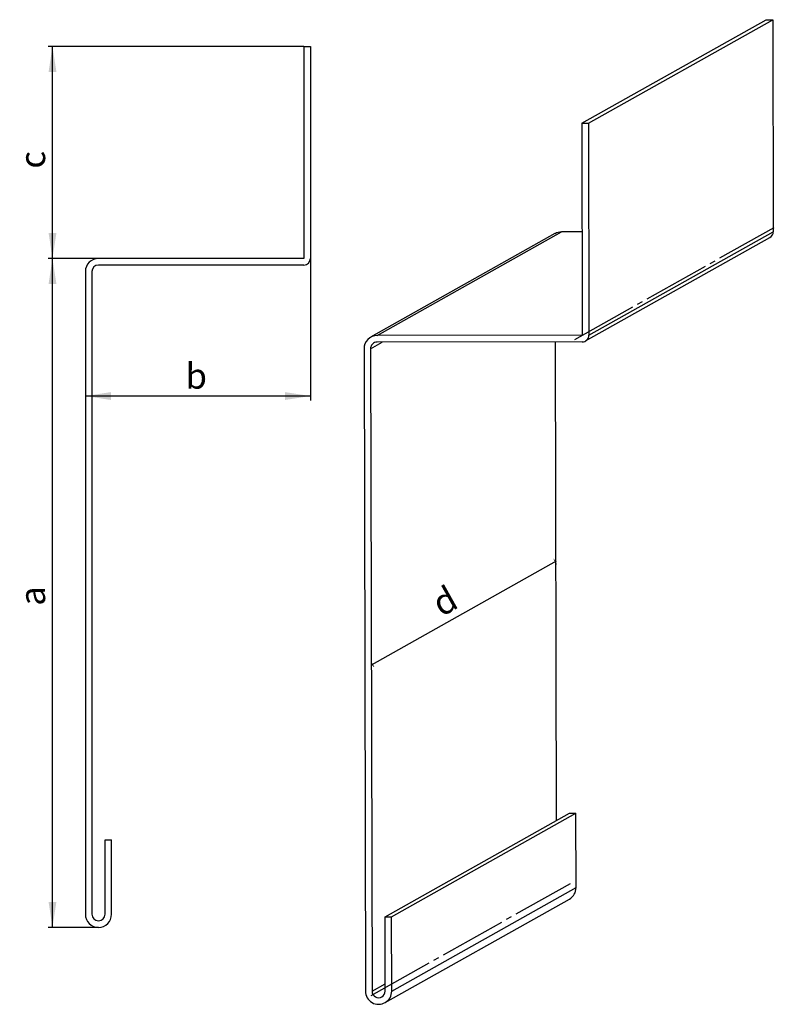
# Model space of a CAD drawing. Extents: x 17 to 190, y 67 to 293.
import ezdxf

# ---------------------------------------------------------------- set-up
doc = ezdxf.new("R2010")
doc.units = 0
doc.linetypes.add('SLD-OSA', pattern=[19.05, 15.24, -1.27, 1.27, -1.27])
doc.linetypes.add('SLD-PLNÁ', pattern=[0])
doc.layers.get('0').update_dxf_attribs({"linetype": 'CONTINUOUS'})
doc.styles.add('SLDTEXTSTYLE0', font='TXT', dxfattribs={"width": 0.75})
doc.dimstyles.new('SLDDIMSTYLE0', dxfattribs={"dimtxt": 5.820833, "dimasz": 2.5, "dimexe": 0, "dimexo": 0.0625, "dimgap": 1.455208, "dimtad": 1, "dimdec": 0, "dimrnd": 1e-09, "dimzin": 12, "dimtxsty": 'SLDTEXTSTYLE0', "dimsah": 1, "dimcen": 0.09, "dimazin": 3, "dimtfac": 1, "dimtofl": 0, "dimtmove": 0, "dimatfit": 3, "dimtolj": 1, "dimtzin": 12})

# ---------------------------------------------------------------- blocks, each defined once
blk = doc.blocks.new('*D1')
at = {"color": 9, "linetype": 'SLD-PLNÁ'}
blk.add_line((140, 168.68), (97.83, 144.98), dxfattribs=at)
for points in [[(140, 168.68), (139.32, 169.32), (140.19, 167.76)], [(97.83, 144.98), (98.51, 144.34), (97.64, 145.9)]]:
    blk.add_solid(points, dxfattribs=at)
at = {"color": 9, "linetype": 'SLD-PLNÁ', "insert": (110.94, 160.95, -7.03), "char_height": 5.82, "attachment_point": 1, "rotation": 29.3299, "style": 'SLDTEXTSTYLE0'}
blk.add_mtext('d', dxfattribs=at)
blk = doc.blocks.new('*D2')
at = {"color": 9, "linetype": 'SLD-PLNÁ'}
for p, q in [((35.32, 237.94), (23.8, 237.94)), ((24.8, 84.94), (24.8, 237.94)), ((35.32, 84.94), (23.8, 84.94))]:
    blk.add_line(p, q, dxfattribs=at)
for points in [[(24.8, 237.94), (23.91, 232.12), (25.7, 232.12)], [(24.8, 84.94), (25.7, 90.76), (23.91, 90.76)]]:
    blk.add_solid(points, dxfattribs=at)
at = {"color": 9, "linetype": 'SLD-PLNÁ', "insert": (17.3, 158.5, -499.9), "char_height": 5.82, "attachment_point": 1, "rotation": 90, "style": 'SLDTEXTSTYLE0'}
blk.add_mtext('a', dxfattribs=at)
blk = doc.blocks.new('*D3')
at = {"color": 9, "linetype": 'SLD-PLNÁ'}
for p, q in [((83.82, 237.94), (83.82, 205.47)), ((83.82, 206.47), (32.32, 206.47))]:
    blk.add_line(p, q, dxfattribs=at)
for points in [[(32.32, 206.47), (38.15, 205.57), (38.15, 207.36)], [(83.82, 206.47), (78, 207.36), (78, 205.57)]]:
    blk.add_solid(points, dxfattribs=at)
at = {"color": 9, "linetype": 'SLD-PLNÁ', "insert": (55.23, 213.97, -499.9), "char_height": 5.82, "attachment_point": 1, "style": 'SLDTEXTSTYLE0'}
blk.add_mtext('b', dxfattribs=at)
blk = doc.blocks.new('*D4')
at = {"color": 9, "linetype": 'SLD-PLNÁ'}
for p, q in [((82.32, 286.44), (23.8, 286.44)), ((24.8, 237.94), (24.8, 286.44)), ((35.32, 237.94), (23.8, 237.94))]:
    blk.add_line(p, q, dxfattribs=at)
for points in [[(24.8, 286.44), (23.91, 280.62), (25.7, 280.62)], [(24.8, 237.94), (25.7, 243.76), (23.91, 243.76)]]:
    blk.add_solid(points, dxfattribs=at)
at = {"color": 9, "linetype": 'SLD-PLNÁ', "insert": (17.3, 258.48, -499.9), "char_height": 5.82, "attachment_point": 1, "rotation": 90, "style": 'SLDTEXTSTYLE0'}
blk.add_mtext('c', dxfattribs=at)

msp = doc.modelspace()

# ---------------------------------------------------------------- linework, layer by layer
at = {"color": 7, "linetype": 'SLD-PLNÁ'}
for p, q in [((145.89, 268.85), (188.05, 292.55)), ((147.38, 268.86), (189.55, 292.55)), ((188.05, 292.55), (189.55, 292.55)), ((189.55, 292.55), (189.67, 244.06)), ((82.32, 286.44), (82.32, 237.94)), ((82.32, 286.44), (83.82, 286.44)), ((83.82, 286.44), (83.82, 237.94)), ((145.89, 268.85), (147.38, 268.86)), ((145.89, 268.85), (146, 220.37)), ((147.38, 268.86), (147.5, 220.37)), ((139.75, 243.61), (97.58, 219.92)), ((99.05, 220.3), (141.21, 243.99)), ((145.95, 244), (141.21, 243.99)), ((147.5, 220.37), (189.67, 244.06)), ((146.74, 219.06), (188.91, 242.75)), ((82.32, 237.94), (35.32, 237.94)), ((32.32, 234.94), (32.32, 87.94)), ((33.82, 234.94), (33.82, 87.94)), ((82.32, 236.44), (35.32, 236.44)), ((97.55, 217.3), (100.23, 218.8)), ((146, 220.37), (99.05, 220.3)), ((146.01, 218.87), (99.05, 218.8)), ((139.78, 218.86), (140.04, 109.35)), ((96.06, 217.3), (96.41, 70.34)), ((97.55, 217.3), (97.91, 70.34)), ((100.87, 87.34), (143.04, 111.03)), ((102.37, 87.34), (144.54, 111.03)), ((143.04, 111.03), (144.54, 111.03)), ((144.58, 94.04), (144.54, 111.03)), ((36.82, 87.94), (36.82, 104.94)), ((36.82, 104.94), (38.32, 104.94)), ((38.32, 87.94), (38.32, 104.94)), ((102.41, 70.35), (144.58, 94.04)), ((100.88, 67.73), (143.05, 91.42)), ((100.91, 70.34), (100.87, 87.34)), ((100.87, 87.34), (102.37, 87.34)), ((102.41, 70.35), (102.37, 87.34)), ((97.91, 70.34), (100.91, 72.02))]:
    msp.add_line(p, q, dxfattribs=at)
at = {"color": 9, "linetype": 'SLD-OSA'}
for p, q in [((144.26, 219.39), (189.92, 245.04)), ((97.67, 69.36), (143.32, 95.01))]:
    msp.add_line(p, q, dxfattribs=at)
at = {"color": 7, "linetype": 'SLD-PLNÁ'}
for centre, radius, start, end in [((141.22, 241), 2.99, 90.0796, 119.3293), ((188.17, 244.06), 1.5, 299.3429, 0.1573), ((35.32, 234.94), 3, 90, 180), ((82.32, 237.94), 1.5, 270, 0), ((35.32, 234.94), 1.5, 90, 180), ((99.05, 217.3), 2.99, 90.0905, 180.167), ((99.05, 217.3), 1.5, 90.0898, 180.1674), ((146, 220.36), 1.5, 270.0906, 0.1672), ((141.58, 94.03), 3, 299.3388, 0.1608), ((35.32, 87.94), 3, 180, 0), ((35.32, 87.94), 1.5, 180, 0), ((99.41, 70.34), 3, 180.0526, 0.1124), ((99.41, 70.34), 1.5, 180.0543, 0.1108)]:
    msp.add_arc(centre, radius, start, end, dxfattribs=at)

# ---------------------------------------------------------------- dimensions: what is measured, and where the dimension line sits
at = {"color": 9, "linetype": 'SLD-PLNÁ'}
for base, p1, p2, angle, picture, middle in [((24.80404322, 286.43915701), (35.32462592, 237.93915701), (82.32462592, 286.43915701), 90, '*D4', (24.80404322, 263.60625639)), ((97.83, 144.98), (139.82, 240.99), (97.65, 217.3), 29.3299, '*D1', (119.15, 156.96)), ((24.8, 237.94), (35.32, 84.94), (35.32, 237.94), 90, '*D2', (24.8, 163.7))]:
    dim = msp.add_linear_dim(base=base, p1=p1, p2=p2, angle=angle, dimstyle='SLDDIMSTYLE0', dxfattribs=at)
    dim.commit()
    dim.dimension.update_dxf_attribs({"geometry": picture, "text_midpoint": middle, "dimtype": 160})
dim = msp.add_linear_dim(base=(32.32462592, 206.46550939), p1=(83.82462592, 237.93915701), p2=(32.32462592, 234.93915701), dimstyle='SLDDIMSTYLE0', dxfattribs=at)
dim.commit()
dim.dimension.update_dxf_attribs({"geometry": '*D3', "text_midpoint": (60.43583408, 206.46550939), "dimtype": 160})

doc.saveas('drawing.dxf')
